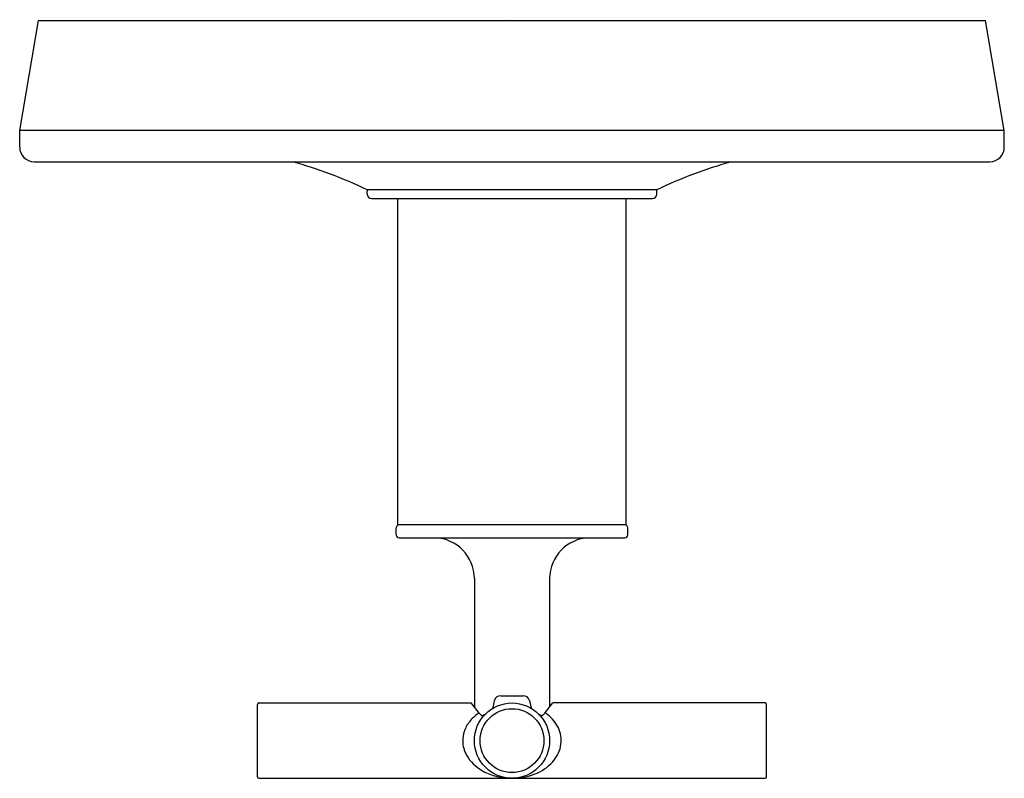
# Model space of a CAD drawing. Units: inches. Extents: x 6469.95 to 6476.75, y 364.08 to 369.31.
import ezdxf

# ---------------------------------------------------------------- set-up
doc = ezdxf.new("R2010")
doc.units = ezdxf.units.IN
doc.header["$LTSCALE"] = 0.64311
doc.header["$MEASUREMENT"] = 0
doc.layers.get('0').update_dxf_attribs({"color": 255, "linetype": 'CONTINUOUS'})
doc.layers.get('Defpoints').update_dxf_attribs({"linetype": 'CONTINUOUS'})
doc.styles.get("Standard").update_dxf_attribs({"font": 'txt', "width": 0.8})

msp = doc.modelspace()

# ---------------------------------------------------------------- linework, layer by layer
for p, q in [((6469.9538, 368.5485), (6470.0838, 369.3085)), ((6470.0838, 369.3085), (6476.6238, 369.3085)), ((6476.7538, 368.5485), (6476.6238, 369.3085)), ((6476.7538, 368.5485), (6469.9538, 368.5485)), ((6469.9538, 368.433), (6469.9538, 368.5485)), ((6476.7538, 368.433), (6476.7538, 368.5485)), ((6470.0538, 368.333), (6476.6538, 368.333)), ((6474.3538, 368.1385), (6472.3538, 368.1385)), ((6472.3538, 368.1085), (6472.3538, 368.1285)), ((6474.3538, 368.1085), (6474.3538, 368.1285)), ((6472.3838, 368.0785), (6474.3238, 368.0785)), ((6472.5653, 365.8255), (6472.5653, 368.0785)), ((6474.1423, 365.8255), (6474.1423, 368.0785)), ((6472.5538, 365.7555), (6472.5538, 365.8055)), ((6474.1423, 365.8255), (6472.5653, 365.8255)), ((6474.1538, 365.7555), (6474.1538, 365.8055)), ((6472.5738, 365.7355), (6474.1338, 365.7355)), ((6473.0938, 365.4555), (6473.0938, 364.5671)), ((6473.6138, 365.4555), (6473.6138, 364.5671)), ((6473.2756, 364.6455), (6473.4311, 364.6455)), ((6471.5958, 364.0855), (6471.5958, 364.5855)), ((6471.6058, 364.5955), (6473.071, 364.5955)), ((6473.1301, 364.5218), (6473.071, 364.5955)), ((6473.4745, 364.6129), (6473.4853, 364.5598)), ((6473.5774, 364.5218), (6473.6366, 364.5955)), ((6475.1018, 364.5955), (6473.6366, 364.5955)), ((6475.1118, 364.0855), (6475.1118, 364.5855)), ((6471.6058, 364.0755), (6475.1018, 364.0755))]:
    msp.add_line(p, q)
for centre, radius, start, end in [((6470.0538, 368.433), 0.1, 180, 270), ((6476.6538, 368.433), 0.1, 270, 360), ((6470.9529, 365.2059), 3.25, 64.46717, 74.19134), ((6475.7546, 365.2058), 3.2501, 105.80869, 115.5327), ((6472.3638, 368.1285), 0.01, 90.73235, 180), ((6472.3838, 368.1085), 0.03, 180, 270), ((6474.3238, 368.1085), 0.03, 270, 0), ((6474.3438, 368.1285), 0.01, 0, 89.94811), ((6472.5738, 365.8055), 0.02, 90, 180), ((6474.1338, 365.8055), 0.02, 360, 90), ((6472.5738, 365.7555), 0.02, 180, 270), ((6472.8136, 365.4554), 0.2802, 0.01702, 88.45322), ((6473.894, 365.4554), 0.2802, 91.54678, 179.98298), ((6474.1338, 365.7555), 0.02, 270, 0), ((6473.273, 364.6047), 0.0408, 86.38936, 168.51855), ((6473.433, 364.6029), 0.0427, 13.5654, 92.54321), ((6471.6066, 364.5847), 0.0108, 94.15066, 175.90888), ((6473.3538, 364.3355), 0.26, 270, 269.99919), ((6473.3538, 364.3355), 0.2207, 270, 269.99905), ((4532.8971, 758.7246), 1979.9564, 348.5169782, 348.5185463), ((6475.101, 364.5847), 0.0108, 4.09112, 85.84934), ((6473.3136, 364.2639), 0.3245, 126.9642, 141.64913), ((6473.1237, 364.5162), 0.00873, 52.63669, 126.9642), ((6473.0833, 364.4787), 0.0637, 37.64247, 42.63174), ((6473.166, 364.5498), 0.0456, 224.94858, 232.46294), ((6473.1504, 364.5295), 0.0201, 232.46294, 247.83476), ((6473.1484, 364.5245), 0.0146, 247.83476, 275.93654), ((6473.147, 364.5377), 0.0279, 275.93654, 296.52102), ((6473.1412, 364.5538), 0.045, 293.93194, 308.65799), ((6473.5726, 364.5623), 0.0553, 230.02463, 245.10351), ((6473.56, 364.5353), 0.0256, 245.10351, 260.92698), ((6473.5586, 364.5264), 0.0165, 260.92698, 284.49488), ((6473.5582, 364.5281), 0.0183, 284.49488, 306.24496), ((6473.5461, 364.5446), 0.0388, 306.24496, 323.91897), ((6473.5841, 364.5134), 0.011, 63.25881, 124.30741), ((6473.4312, 364.3028), 0.2711, 29.32475, 54.39853), ((6473.2213, 364.3369), 0.2068, 141.64913, 162.86894), ((6473.4865, 364.3348), 0.2072, 357.89315, 29.09084), ((6473.238, 364.3318), 0.2243, 162.86894, 179.05232), ((6473.2061, 364.3323), 0.1923, 179.05232, 210.55779), ((6473.4771, 364.3386), 0.2168, 321.90189, 356.98267), ((6473.2939, 364.3842), 0.2943, 210.55779, 239.41442), ((6473.402, 364.3987), 0.313, 293.6649, 321.72258), ((6471.6059, 364.0856), 0.0101, 180.68402, 269.25644), ((6473.3395, 364.4612), 0.3839, 239.41442, 254.20867), ((6473.3536, 364.5113), 0.4359, 254.20867, 268.9682), ((6473.3554, 364.499), 0.4236, 270.8526, 293.98483), ((6475.1016, 364.0856), 0.0101, 270.74356, 359.31598)]:
    msp.add_arc(centre, radius, start, end)

# ---------------------------------------------------------------- texts
at = {"layer": 'Defpoints'}
for tag, p, s in [('TRADENAME', (6473.3455, 369.3107), 'PURIST'), ('MODELNUMBER', (6473.3456, 369.3124), 'K-TS14423-3'), ('PRODUCT', (6473.3456, 369.3091), 'VALVE TRIM')]:
    msp.add_attdef(tag, p, s, height=0.001, dxfattribs=at)

doc.saveas('drawing.dxf')
